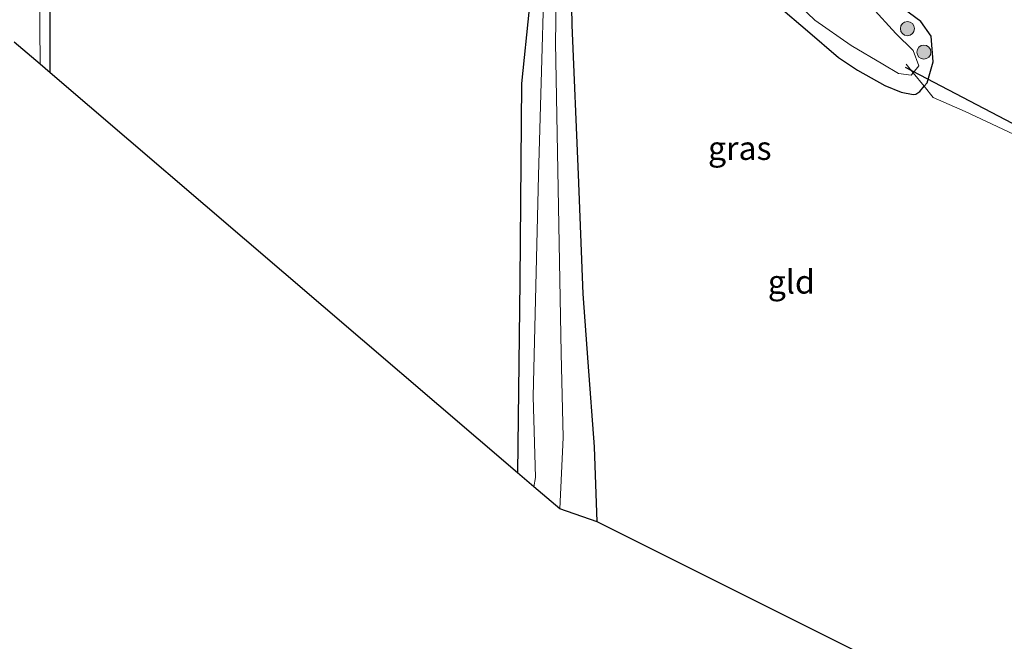
# Model space of a CAD drawing. Units: metres. Extents: x 119990 to 130012, y 474999 to 481251.
# Drawn here: x 121565 to 121670, y 478247 to 478313 of the extents above; entities that cross this region are included whole.
import ezdxf
from ezdxf.enums import TextEntityAlignment as Align

# ---------------------------------------------------------------- set-up
doc = ezdxf.new("R2010")
doc.units = ezdxf.units.M
doc.linetypes.add('IE-TERREINAFSCHEIDING', pattern=[10, 8, -2])
doc.layers.get('0').update_dxf_attribs({"lineweight": 25})
for name, color, linetype, lineweight in [('B-ME-GR-BOOM-S-B1', 93, 'Continuous', 18), ('B-ME-GW-INSTEEKWATERGANG-L-B1', 10, 'Continuous', 25), ('B-ME-IE-GRASLAND-GV-B6', 93, 'Continuous', 18), ('B-ME-IE-GRONDWERKLIJN-GROND_INGERICHT-GV-B6', 253, 'Continuous', 18), ('B-ME-IE-TERREINAFSCHEIDING-DOORGANG-L-B1', 8, 'IE-TERREINAFSCHEIDING-KUNSTMATIG-OPEN', 18), ('B-ME-IE-TERREINAFSCHEIDING-RASTERHEKWERK-L-B1', 8, 'IE-TERREINAFSCHEIDING', 18), ('B-ME-KG-KADASTRAAL-OPNAMEDTMGRENS-L-B1', 10, 'Continuous', 25), ('B-ME-KW-DUIKER-L-B1', 10, 'Continuous', 25), ('B-ME-OG-WATER-GV-B6', 153, 'Continuous', 18)]:
    doc.layers.add(name, color=color, linetype=linetype, lineweight=lineweight)
doc.styles.add('NLCS-ISO', font='NLCS-ISO.TTF')
doc.linetypes.add('IE-TERREINAFSCHEIDING-KUNSTMATIG-OPEN', pattern='A,7,-1.5,[67,NLCS.SHX,S=0.75,R=0,X=0,Y=0],-1.5', length=10)

# ---------------------------------------------------------------- blocks, each defined once
blk = doc.blocks.new('boom')
blk.add_hatch(color=256).paths.add_polyline_path([(-0.75, 0, 1), (0.75, 0, 1)])
blk.add_circle((0, 0), 0.75)

msp = doc.modelspace()

# ---------------------------------------------------------------- linework, layer by layer
at = {"layer": 'B-ME-GW-INSTEEKWATERGANG-L-B1'}
for points in [[(121661.051, 478305.854, -2.037), (121661.379, 478306.24, -1.881), (121662.018, 478308.47, -1.912), (121661.804, 478311.203, -1.833), (121660.697, 478312.759, -1.97), (121658.818, 478314.143, -1.798), (121655.748, 478316.864, -2.021), (121652.757, 478319.631, -2.021), (121650.212, 478323.209, -2.047), (121645.694, 478329.058, -1.987), (121642.285, 478332.977, -1.92), (121638.711, 478336.435, -1.903), (121635.566, 478339.154, -1.85), (121633.492, 478341.018, -1.846), (121628.226, 478345.878, -1.752), (121624.131, 478348.502, -1.907), (121619.881, 478350.887, -1.836), (121608.809, 478356.716, -1.78), (121564.462, 478379.639, -1.723), (121496.341, 478415.912, -1.228)], [(121568.03, 478307.29, -2.169), (121567.951, 478344.687, -2.086), (121567.725, 478365.642, -1.888), (121567.601, 478367.12, -1.909), (121568.181, 478368.28, -1.948), (121569.059, 478368.399, -1.963), (121574.081, 478365.832, -1.978), (121586.72, 478358.774, -1.981), (121601.98, 478350.609, -2.089), (121612.109, 478345.209, -2.08), (121613.994, 478344.05, -2.08), (121615.352, 478343.152, -2.083), (121617.069, 478341.751, -2.083), (121618.415, 478339.839, -2.086), (121619.582, 478337.882, -2.086), (121619.848, 478336.015, -2.086), (121619.826, 478322.089, -2.023), (121618.21, 478306.145, -2.143), (121618.011, 478285.098, -2.179), (121617.753, 478264.708, -2.333)], [(121626.246, 478259.465, -2.121), (121625.976, 478267.481, -2.069), (121625.286, 478276.472, -2.123), (121624.741, 478283.762, -2.216), (121624.272, 478296.468, -2.169), (121623.601, 478312.371, -2.096), (121623.396, 478322.208, -2.095)], [(121645.533, 478314.391, -2.515), (121648.62, 478311.754, -2.417), (121651.949, 478308.914, -2.318), (121653.941, 478307.564, -2.362), (121656.855, 478305.932, -2.231), (121658.598, 478305.243, -2.265), (121659.866, 478304.985, -2.125), (121660.153, 478305.017, -2.075), (121660.571, 478305.289, -2.12), (121661.051, 478305.854, -2.037)]]:
    msp.add_polyline3d(points, dxfattribs=at)
at = {"layer": 'B-ME-IE-GRASLAND-GV-B6'}
for points in [[(121671.704, 478300.219, -2.203), (121665.419, 478303.168, -1.738), (121662.006, 478304.674, -1.788), (121661.051, 478305.854, -2.037), (121661.379, 478306.24, -1.881), (121662.018, 478308.47, -1.912), (121661.804, 478311.203, -1.833), (121660.697, 478312.759, -1.97), (121658.818, 478314.143, -1.798), (121655.748, 478316.864, -2.021), (121652.757, 478319.631, -2.021), (121650.212, 478323.209, -2.047), (121645.694, 478329.058, -1.987), (121642.285, 478332.977, -1.92), (121638.711, 478336.435, -1.903), (121635.566, 478339.154, -1.85), (121633.492, 478341.018, -1.846), (121628.226, 478345.878, -1.752), (121624.131, 478348.502, -1.907), (121619.881, 478350.887, -1.836), (121608.809, 478356.716, -1.78), (121564.462, 478379.639, -1.723)], [(121567.951, 478344.687, -2.086), (121568.03, 478307.29, -2.169), (121566.959, 478308.207, -2.617), (121566.631, 478344.256, -2.68)], [(121623.396, 478322.208, -2.095), (121623.601, 478312.371, -2.096), (121624.272, 478296.468, -2.169), (121624.741, 478283.762, -2.216), (121625.286, 478276.472, -2.123), (121625.976, 478267.481, -2.069), (121626.246, 478259.465, -2.121), (121622.262, 478260.846, -2.655), (121622.623, 478268.467, -2.68), (121622.4, 478277.424, -2.68), (121622.115, 478293.031, -2.68), (121621.804, 478310.53, -2.68), (121622.06, 478325.756, -2.68)], [(121658.818, 478314.143, -1.798), (121660.697, 478312.759, -1.97), (121661.804, 478311.203, -1.833), (121662.018, 478308.47, -1.912), (121661.379, 478306.24, -1.881), (121661.051, 478305.854, -2.037), (121659.892, 478307.285, -2.68), (121660.49, 478308.022, -2.68), (121659.864, 478309.667, -2.68), (121658.043, 478311.487, -2.68), (121645.084, 478325.719, -2.68)], [(121620.808, 478325.037, -2.68), (121620.376, 478309.937, -2.68), (121619.987, 478296.359, -2.68), (121619.451, 478272.838, -2.68), (121619.691, 478264.215, -2.68), (121619.49, 478263.22, -2.62)], [(121619.49, 478263.22, -2.62), (121617.753, 478264.708, -2.333), (121618.011, 478285.098, -2.179), (121618.21, 478306.145, -2.143), (121619.826, 478322.089, -2.023)], [(121643.333, 478318.724, -2.68), (121649.429, 478312.892, -2.68), (121653.292, 478310.207, -2.68), (121656.637, 478308.207, -2.68), (121658.325, 478307.209, -2.68), (121659.679, 478307.023, -2.68), (121659.892, 478307.285, -2.68)], [(121659.892, 478307.285, -2.68), (121661.051, 478305.854, -2.037), (121660.571, 478305.289, -2.12), (121660.153, 478305.017, -2.075), (121659.866, 478304.985, -2.125), (121658.598, 478305.243, -2.265), (121656.855, 478305.932, -2.231), (121653.941, 478307.564, -2.362), (121651.949, 478308.914, -2.318), (121648.62, 478311.754, -2.417), (121645.533, 478314.391, -2.515)]]:
    msp.add_polyline3d(points, dxfattribs=at)
at = {"layer": 'B-ME-IE-GRONDWERKLIJN-GROND_INGERICHT-GV-B6'}
for points in [[(121617.753, 478264.708, -2.333), (121568.03, 478307.29, -2.169), (121567.951, 478344.687, -2.086), (121567.725, 478365.642, -1.888), (121567.601, 478367.12, -1.909), (121568.181, 478368.28, -1.948), (121569.059, 478368.399, -1.963), (121574.081, 478365.832, -1.978), (121586.72, 478358.774, -1.981), (121601.98, 478350.609, -2.089), (121612.109, 478345.209, -2.08), (121613.994, 478344.05, -2.08), (121615.352, 478343.152, -2.083), (121617.069, 478341.751, -2.083), (121618.415, 478339.839, -2.086), (121619.582, 478337.882, -2.086), (121619.848, 478336.015, -2.086), (121619.826, 478322.089, -2.023), (121618.21, 478306.145, -2.143), (121618.011, 478285.098, -2.179), (121617.753, 478264.708, -2.333)], [(121673.439, 478235.884, -2.395), (121626.246, 478259.465, -2.121), (121625.976, 478267.481, -2.069), (121625.286, 478276.472, -2.123), (121624.741, 478283.762, -2.216), (121624.272, 478296.468, -2.169), (121623.601, 478312.371, -2.096), (121623.396, 478322.208, -2.095)], [(121645.533, 478314.391, -2.515), (121648.62, 478311.754, -2.417), (121651.949, 478308.914, -2.318), (121653.941, 478307.564, -2.362), (121656.855, 478305.932, -2.231), (121658.598, 478305.243, -2.265), (121659.866, 478304.985, -2.125), (121660.153, 478305.017, -2.075), (121660.571, 478305.289, -2.12), (121661.051, 478305.854, -2.037)], [(121661.051, 478305.854, -2.037), (121662.006, 478304.674, -1.788), (121665.419, 478303.168, -1.738), (121671.704, 478300.219, -2.203)]]:
    msp.add_polyline3d(points, dxfattribs=at)
at = {"layer": 'B-ME-IE-TERREINAFSCHEIDING-DOORGANG-L-B1'}
msp.add_line((121662.006, 478304.674, -1.788), (121665.419, 478303.168, -1.738), dxfattribs=at)
at = {"layer": 'B-ME-IE-TERREINAFSCHEIDING-RASTERHEKWERK-L-B1'}
for p, q in [((121659.892, 478307.285, -2.68), (121659.151, 478308.2, -2.709)), ((121661.051, 478305.854, -2.037), (121659.892, 478307.285, -2.68)), ((121662.006, 478304.674, -1.788), (121661.051, 478305.854, -2.037)), ((121665.419, 478303.168, -1.738), (121671.704, 478300.219, -2.203))]:
    msp.add_line(p, q, dxfattribs=at)
at = {"layer": 'B-ME-KG-KADASTRAAL-OPNAMEDTMGRENS-L-B1'}
msp.add_polyline3d([(121673.439, 478235.884, -2.395), (121626.246, 478259.465, -2.121), (121622.262, 478260.846, -2.655), (121619.49, 478263.22, -2.62), (121617.753, 478264.708, -2.333), (121568.03, 478307.29, -2.169), (121566.959, 478308.207, -2.617), (121564.21, 478310.561, -2.657)], dxfattribs=at)
at = {"layer": 'B-ME-KW-DUIKER-L-B1'}
msp.add_line((121659.026, 478307.901, -2.6), (121673.896, 478300.101, -2.6), dxfattribs=at)
at = {"layer": 'B-ME-OG-WATER-GV-B6'}
for points in [[(121563.339, 478379.427, -2.68), (121580.867, 478370.087, -2.68), (121622.186, 478347.038, -2.68), (121626.693, 478344.373, -2.68), (121632.934, 478339.601, -2.68), (121637.942, 478334.673, -2.68), (121645.084, 478325.719, -2.68), (121658.043, 478311.487, -2.68), (121659.864, 478309.667, -2.68), (121660.49, 478308.022, -2.68), (121659.892, 478307.285, -2.68)], [(121566.631, 478344.256, -2.68), (121566.959, 478308.207, -2.617), (121564.21, 478310.561, -2.657)], [(121622.06, 478325.756, -2.68), (121621.804, 478310.53, -2.68), (121622.115, 478293.031, -2.68), (121622.4, 478277.424, -2.68), (121622.623, 478268.467, -2.68), (121622.262, 478260.846, -2.655), (121619.49, 478263.22, -2.62), (121619.691, 478264.215, -2.68), (121619.451, 478272.838, -2.68), (121619.987, 478296.359, -2.68), (121620.376, 478309.937, -2.68), (121620.808, 478325.037, -2.68)], [(121659.892, 478307.285, -2.68), (121659.679, 478307.023, -2.68), (121658.325, 478307.209, -2.68), (121656.637, 478308.207, -2.68), (121653.292, 478310.207, -2.68), (121649.429, 478312.892, -2.68), (121643.333, 478318.724, -2.68)]]:
    msp.add_polyline3d(points, dxfattribs=at)

# ---------------------------------------------------------------- block references
at = {"layer": 'B-ME-GR-BOOM-S-B1', "rotation": 90}
for p in [(121659.266, 478311.993, -1.997), (121661.015, 478309.489, -2.405)]:
    msp.add_blockref('boom', p, dxfattribs=at)

# ---------------------------------------------------------------- texts
at = {"layer": 'B-ME-IE-GRASLAND-GV-B6', "ltscale": 0.2, "style": 'NLCS-ISO'}
msp.add_text('gras', height=2.5, dxfattribs=at).set_placement((121641.4275, 478299.2655), align=Align.MIDDLE_CENTER)
at = {"layer": 'B-ME-IE-GRONDWERKLIJN-GROND_INGERICHT-GV-B6', "ltscale": 0.2, "style": 'NLCS-ISO'}
msp.add_text('gld', height=2.5, dxfattribs=at).set_placement((121646.91195, 478285.03032), align=Align.MIDDLE_CENTER)

doc.saveas('drawing.dxf')
